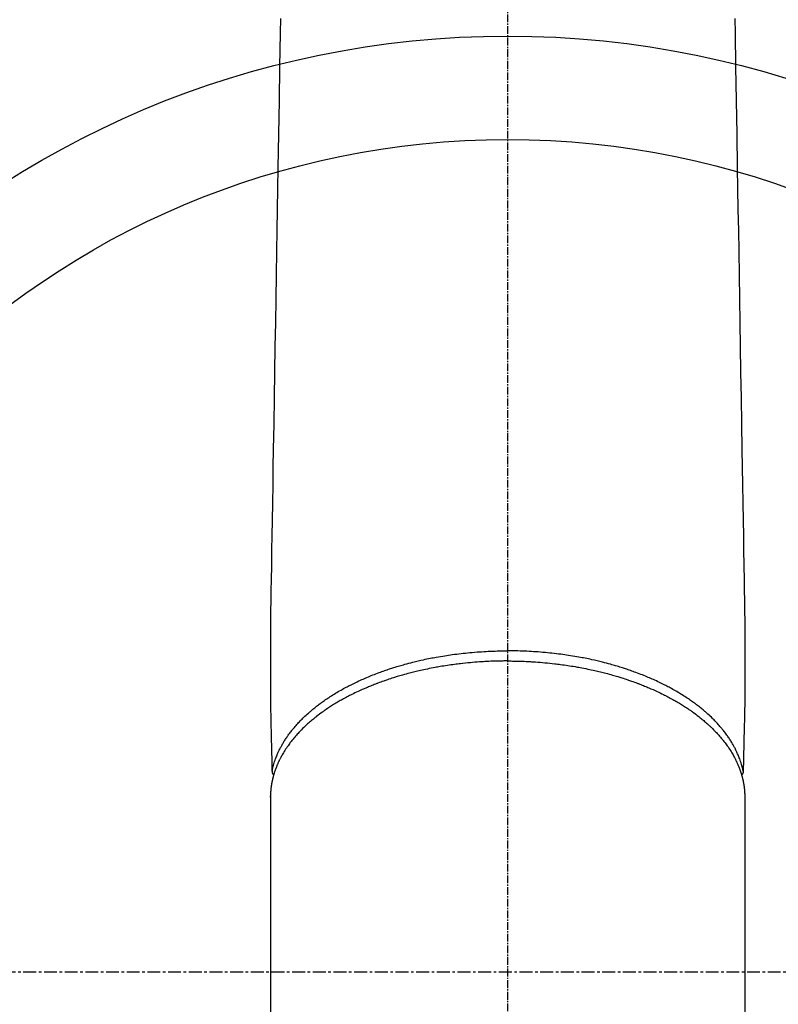
# Model space of a CAD drawing. Units: millimetres. Extents: x -109 to 26472, y -120 to 8859.
# Drawn here: x 3378 to 3451, y 6733 to 6829 of the extents above; entities that cross this region are included whole.
import ezdxf

# ---------------------------------------------------------------- set-up
doc = ezdxf.new("R2010")
doc.units = ezdxf.units.MM
doc.linetypes.add('CENTER', pattern=[2, 1.25, -0.25, 0.25, -0.25])
doc.linetypes.add('CENTER2', pattern=[1.125, 0.75, -0.125, 0.125, -0.125])
doc.layers.add('150-機器', color=8, linetype='Continuous')

# ---------------------------------------------------------------- blocks, each defined once
blk = doc.blocks.new('F402_H')
at = {"layer": '150-機器', "color": 161, "linetype": 'CENTER2'}
blk.add_line((0, 136.026), (0, -355.416), dxfattribs=at)
at = {"layer": '150-機器', "color": 13, "linetype": 'Continuous'}
for p, q in [((-22.94, -188.264), (-22.939, -188.142)), ((-22.939, -188.142), (-22.939, -261.807)), ((22.939, -188.142), (22.939, -261.807))]:
    blk.add_line(p, q, dxfattribs=at)
for points in [[(-21.982, -112.997), (-22.005, -114.429), (-22.059, -117.679), (-22.112, -120.929), (-22.166, -124.179), (-22.219, -127.428), (-22.252, -129.446), (-22.285, -131.464), (-22.318, -133.482), (-22.351, -135.5), (-22.389, -137.801), (-22.427, -140.101), (-22.465, -142.402), (-22.503, -144.702), (-22.543, -147.191), (-22.584, -149.679), (-22.625, -152.168), (-22.666, -154.657), (-22.694, -156.375), (-22.722, -158.093), (-22.751, -159.812), (-22.779, -161.53), (-22.802, -162.967), (-22.824, -164.405), (-22.848, -165.842), (-22.873, -167.279), (-22.893, -168.277), (-22.911, -169.275), (-22.928, -170.272), (-22.939, -171.27), (-22.943, -172.266), (-22.942, -173.262), (-22.939, -174.258), (-22.939, -175.254), (-22.944, -176.24), (-22.949, -177.225), (-22.95, -178.211), (-22.939, -179.196), (-22.934, -179.458), (-22.928, -179.72), (-22.922, -179.982), (-22.915, -180.244), (-22.902, -180.81), (-22.889, -181.377), (-22.876, -181.943), (-22.863, -182.51), (-22.855, -182.866), (-22.847, -183.223), (-22.838, -183.579), (-22.83, -183.936), (-22.825, -184.162), (-22.82, -184.389), (-22.815, -184.616), (-22.809, -184.842), (-22.808, -184.922), (-22.806, -185.001), (-22.804, -185.081), (-22.802, -185.16), (-22.8, -185.251), (-22.798, -185.343), (-22.796, -185.434), (-22.794, -185.525), (-22.793, -185.571), (-22.791, -185.618), (-22.79, -185.664), (-22.789, -185.71), (-22.789, -185.731), (-22.789, -185.752), (-22.788, -185.773), (-22.788, -185.793), (-22.787, -185.81), (-22.786, -185.826), (-22.785, -185.842), (-22.784, -185.858), (-22.783, -185.869), (-22.781, -185.879), (-22.779, -185.89), (-22.777, -185.901), (-22.774, -185.911), (-22.771, -185.922), (-22.768, -185.932), (-22.764, -185.943), (-22.76, -185.955), (-22.755, -185.966), (-22.75, -185.978), (-22.745, -185.99), (-22.74, -186), (-22.734, -186.011), (-22.728, -186.021), (-22.721, -186.031), (-22.717, -186.037), (-22.713, -186.043), (-22.709, -186.048), (-22.705, -186.053), (-22.698, -186.062), (-22.69, -186.071), (-22.683, -186.079), (-22.676, -186.088), (-22.675, -186.09), (-22.674, -186.092), (-22.672, -186.094), (-22.671, -186.095), (-22.663, -186.105), (-22.654, -186.114), (-22.644, -186.123), (-22.633, -186.131)], [(21.982, -112.997), (22.005, -114.429), (22.059, -117.679), (22.112, -120.929), (22.166, -124.179), (22.219, -127.428), (22.252, -129.446), (22.285, -131.464), (22.318, -133.482), (22.351, -135.5), (22.389, -137.801), (22.427, -140.101), (22.465, -142.402), (22.503, -144.702), (22.543, -147.191), (22.584, -149.679), (22.625, -152.168), (22.666, -154.657), (22.694, -156.375), (22.722, -158.093), (22.751, -159.812), (22.779, -161.53), (22.802, -162.967), (22.824, -164.405), (22.848, -165.842), (22.873, -167.279), (22.893, -168.277), (22.911, -169.275), (22.928, -170.272), (22.939, -171.27), (22.943, -172.266), (22.942, -173.262), (22.939, -174.258), (22.939, -175.254), (22.944, -176.24), (22.949, -177.225), (22.95, -178.211), (22.939, -179.196), (22.934, -179.458), (22.928, -179.72), (22.922, -179.982), (22.915, -180.244), (22.902, -180.81), (22.889, -181.377), (22.876, -181.943), (22.863, -182.51), (22.855, -182.866), (22.847, -183.223), (22.838, -183.579), (22.83, -183.936), (22.825, -184.162), (22.82, -184.389), (22.815, -184.616), (22.809, -184.842), (22.808, -184.922), (22.806, -185.001), (22.804, -185.081), (22.802, -185.16), (22.8, -185.251), (22.798, -185.343), (22.796, -185.434), (22.794, -185.525), (22.793, -185.571), (22.791, -185.618), (22.79, -185.664), (22.789, -185.71), (22.789, -185.731), (22.789, -185.752), (22.788, -185.773), (22.788, -185.793), (22.787, -185.81), (22.786, -185.826), (22.785, -185.842), (22.784, -185.858), (22.783, -185.869), (22.781, -185.879), (22.779, -185.89), (22.777, -185.901), (22.774, -185.911), (22.771, -185.922), (22.768, -185.932), (22.764, -185.943), (22.76, -185.955), (22.755, -185.966), (22.75, -185.978), (22.745, -185.99), (22.74, -186), (22.734, -186.011), (22.728, -186.021), (22.721, -186.031), (22.717, -186.037), (22.713, -186.043), (22.709, -186.048), (22.705, -186.053), (22.698, -186.062), (22.69, -186.071), (22.683, -186.079), (22.676, -186.088), (22.675, -186.09), (22.674, -186.092), (22.672, -186.094), (22.671, -186.095), (22.663, -186.105), (22.654, -186.114), (22.644, -186.123), (22.633, -186.131)], [(-22.788, -185.775), (-22.776, -185.717), (-22.763, -185.659), (-22.75, -185.601), (-22.737, -185.543), (-22.723, -185.484), (-22.709, -185.425), (-22.694, -185.367), (-22.679, -185.308), (-22.671, -185.279), (-22.663, -185.25), (-22.655, -185.221), (-22.647, -185.192), (-22.63, -185.133), (-22.613, -185.075), (-22.596, -185.016), (-22.577, -184.958), (-22.537, -184.832), (-22.494, -184.706), (-22.45, -184.58), (-22.403, -184.456), (-22.365, -184.359), (-22.326, -184.263), (-22.286, -184.167), (-22.244, -184.072), (-22.215, -184.005), (-22.185, -183.938), (-22.154, -183.872), (-22.123, -183.805), (-22.081, -183.719), (-22.039, -183.634), (-21.995, -183.549), (-21.951, -183.464), (-21.916, -183.398), (-21.88, -183.332), (-21.843, -183.266), (-21.807, -183.201), (-21.763, -183.126), (-21.719, -183.051), (-21.674, -182.976), (-21.629, -182.902), (-21.577, -182.818), (-21.524, -182.735), (-21.47, -182.652), (-21.416, -182.57), (-21.366, -182.496), (-21.315, -182.422), (-21.264, -182.349), (-21.212, -182.276), (-21.146, -182.185), (-21.078, -182.094), (-21.01, -182.003), (-20.941, -181.913), (-20.884, -181.841), (-20.827, -181.769), (-20.769, -181.698), (-20.71, -181.627), (-20.628, -181.529), (-20.544, -181.431), (-20.46, -181.335), (-20.374, -181.239), (-20.294, -181.151), (-20.213, -181.064), (-20.132, -180.977), (-20.049, -180.891), (-19.965, -180.805), (-19.879, -180.719), (-19.793, -180.634), (-19.706, -180.55), (-19.599, -180.448), (-19.491, -180.347), (-19.381, -180.247), (-19.271, -180.148), (-19.205, -180.09), (-19.139, -180.032), (-19.073, -179.975), (-19.006, -179.918), (-18.918, -179.844), (-18.83, -179.771), (-18.742, -179.698), (-18.653, -179.626), (-18.562, -179.554), (-18.47, -179.482), (-18.378, -179.411), (-18.286, -179.34), (-18.213, -179.285), (-18.139, -179.23), (-18.066, -179.176), (-17.992, -179.122), (-17.895, -179.052), (-17.797, -178.983), (-17.699, -178.914), (-17.601, -178.846), (-17.489, -178.771), (-17.377, -178.696), (-17.265, -178.622), (-17.152, -178.548), (-17.025, -178.467), (-16.898, -178.386), (-16.77, -178.307), (-16.641, -178.228), (-16.51, -178.149), (-16.378, -178.072), (-16.245, -177.995), (-16.112, -177.919), (-15.988, -177.849), (-15.864, -177.781), (-15.74, -177.713), (-15.615, -177.646), (-15.514, -177.592), (-15.412, -177.539), (-15.31, -177.486), (-15.208, -177.434), (-15.078, -177.369), (-14.948, -177.304), (-14.817, -177.24), (-14.686, -177.177), (-14.54, -177.107), (-14.393, -177.039), (-14.245, -176.971), (-14.097, -176.905), (-13.974, -176.85), (-13.851, -176.797), (-13.728, -176.744), (-13.604, -176.691), (-13.465, -176.633), (-13.325, -176.575), (-13.185, -176.518), (-13.045, -176.462), (-12.888, -176.4), (-12.731, -176.34), (-12.573, -176.28), (-12.415, -176.221), (-12.285, -176.173), (-12.154, -176.126), (-12.022, -176.079), (-11.891, -176.033), (-11.773, -175.992), (-11.654, -175.952), (-11.536, -175.912), (-11.417, -175.872), (-11.312, -175.838), (-11.207, -175.804), (-11.102, -175.771), (-10.997, -175.738), (-10.861, -175.695), (-10.724, -175.654), (-10.588, -175.613), (-10.451, -175.572), (-10.326, -175.536), (-10.201, -175.5), (-10.076, -175.464), (-9.951, -175.43), (-9.754, -175.376), (-9.558, -175.323), (-9.361, -175.272), (-9.163, -175.222), (-8.906, -175.159), (-8.648, -175.098), (-8.39, -175.039), (-8.131, -174.982), (-7.971, -174.947), (-7.81, -174.913), (-7.65, -174.88), (-7.489, -174.848), (-7.343, -174.819), (-7.196, -174.791), (-7.049, -174.763), (-6.902, -174.736), (-6.694, -174.699), (-6.487, -174.664), (-6.279, -174.629), (-6.07, -174.596), (-5.89, -174.568), (-5.71, -174.541), (-5.53, -174.515), (-5.35, -174.49), (-5.139, -174.462), (-4.927, -174.434), (-4.715, -174.408), (-4.503, -174.383), (-4.29, -174.359), (-4.077, -174.337), (-3.864, -174.315), (-3.651, -174.295), (-3.421, -174.274), (-3.191, -174.255), (-2.96, -174.237), (-2.73, -174.221), (-2.515, -174.207), (-2.299, -174.193), (-2.084, -174.182), (-1.868, -174.171), (-1.652, -174.161), (-1.436, -174.153), (-1.219, -174.146), (-1.003, -174.14), (-0.817, -174.136), (-0.631, -174.132), (-0.445, -174.13), (-0.26, -174.128), (-0.195, -174.128), (-0.13, -174.127), (-0.065, -174.127), (0, -174.127)], [(22.788, -185.775), (22.776, -185.717), (22.763, -185.659), (22.75, -185.601), (22.737, -185.543), (22.723, -185.484), (22.709, -185.425), (22.694, -185.367), (22.679, -185.308), (22.671, -185.279), (22.663, -185.25), (22.655, -185.221), (22.647, -185.192), (22.63, -185.133), (22.613, -185.075), (22.596, -185.016), (22.577, -184.958), (22.537, -184.832), (22.494, -184.706), (22.45, -184.58), (22.403, -184.456), (22.365, -184.359), (22.326, -184.263), (22.286, -184.167), (22.244, -184.072), (22.215, -184.005), (22.185, -183.938), (22.154, -183.872), (22.123, -183.805), (22.081, -183.719), (22.039, -183.634), (21.995, -183.549), (21.951, -183.464), (21.916, -183.398), (21.88, -183.332), (21.843, -183.266), (21.807, -183.201), (21.763, -183.126), (21.719, -183.051), (21.674, -182.976), (21.629, -182.902), (21.577, -182.818), (21.524, -182.735), (21.47, -182.652), (21.416, -182.57), (21.366, -182.496), (21.315, -182.422), (21.264, -182.349), (21.212, -182.276), (21.146, -182.185), (21.078, -182.094), (21.01, -182.003), (20.941, -181.913), (20.884, -181.841), (20.827, -181.769), (20.769, -181.698), (20.71, -181.627), (20.628, -181.529), (20.544, -181.431), (20.46, -181.335), (20.374, -181.239), (20.294, -181.151), (20.213, -181.064), (20.132, -180.977), (20.049, -180.891), (19.965, -180.805), (19.879, -180.719), (19.793, -180.634), (19.706, -180.55), (19.599, -180.448), (19.491, -180.347), (19.381, -180.247), (19.271, -180.148), (19.205, -180.09), (19.139, -180.032), (19.073, -179.975), (19.006, -179.918), (18.918, -179.844), (18.83, -179.771), (18.742, -179.698), (18.653, -179.626), (18.562, -179.554), (18.47, -179.482), (18.378, -179.411), (18.286, -179.34), (18.213, -179.285), (18.139, -179.23), (18.066, -179.176), (17.992, -179.122), (17.895, -179.052), (17.797, -178.983), (17.699, -178.914), (17.601, -178.846), (17.489, -178.771), (17.377, -178.696), (17.265, -178.622), (17.152, -178.548), (17.025, -178.467), (16.898, -178.386), (16.77, -178.307), (16.641, -178.228), (16.51, -178.149), (16.378, -178.072), (16.245, -177.995), (16.112, -177.919), (15.988, -177.849), (15.864, -177.781), (15.74, -177.713), (15.615, -177.646), (15.514, -177.592), (15.412, -177.539), (15.31, -177.486), (15.208, -177.434), (15.078, -177.369), (14.948, -177.304), (14.817, -177.24), (14.686, -177.177), (14.54, -177.107), (14.393, -177.039), (14.245, -176.971), (14.097, -176.905), (13.974, -176.85), (13.851, -176.797), (13.728, -176.744), (13.604, -176.691), (13.465, -176.633), (13.325, -176.575), (13.185, -176.518), (13.045, -176.462), (12.888, -176.4), (12.731, -176.34), (12.573, -176.28), (12.415, -176.221), (12.285, -176.173), (12.154, -176.126), (12.022, -176.079), (11.891, -176.033), (11.773, -175.992), (11.654, -175.952), (11.536, -175.912), (11.417, -175.872), (11.312, -175.838), (11.207, -175.804), (11.102, -175.771), (10.997, -175.738), (10.861, -175.695), (10.724, -175.654), (10.588, -175.613), (10.451, -175.572), (10.326, -175.536), (10.201, -175.5), (10.076, -175.464), (9.951, -175.43), (9.754, -175.376), (9.558, -175.323), (9.361, -175.272), (9.163, -175.222), (8.906, -175.159), (8.648, -175.098), (8.39, -175.039), (8.131, -174.982), (7.971, -174.947), (7.81, -174.913), (7.65, -174.88), (7.489, -174.848), (7.343, -174.819), (7.196, -174.791), (7.049, -174.763), (6.902, -174.736), (6.694, -174.699), (6.487, -174.664), (6.279, -174.629), (6.07, -174.596), (5.89, -174.568), (5.71, -174.541), (5.53, -174.515), (5.35, -174.49), (5.139, -174.462), (4.927, -174.434), (4.715, -174.408), (4.503, -174.383), (4.29, -174.359), (4.077, -174.337), (3.864, -174.315), (3.651, -174.295), (3.421, -174.274), (3.191, -174.255), (2.96, -174.237), (2.73, -174.221), (2.515, -174.207), (2.299, -174.193), (2.084, -174.182), (1.868, -174.171), (1.652, -174.161), (1.436, -174.153), (1.219, -174.146), (1.003, -174.14), (0.817, -174.136), (0.631, -174.132), (0.445, -174.13), (0.26, -174.128), (0.195, -174.128), (0.13, -174.127), (0.065, -174.127), (0, -174.127)], [(0, -175.108), (-0.118, -175.109), (-0.235, -175.109), (-0.353, -175.109), (-0.47, -175.11), (-0.615, -175.112), (-0.759, -175.115), (-0.903, -175.118), (-1.048, -175.121), (-1.138, -175.124), (-1.228, -175.127), (-1.318, -175.13), (-1.409, -175.133), (-1.607, -175.141), (-1.805, -175.15), (-2.003, -175.159), (-2.201, -175.169), (-2.326, -175.176), (-2.452, -175.184), (-2.578, -175.192), (-2.704, -175.2), (-2.93, -175.216), (-3.155, -175.234), (-3.38, -175.252), (-3.605, -175.272), (-3.844, -175.295), (-4.082, -175.319), (-4.321, -175.345), (-4.559, -175.372), (-4.701, -175.388), (-4.842, -175.406), (-4.983, -175.423), (-5.125, -175.442), (-5.3, -175.465), (-5.476, -175.489), (-5.652, -175.514), (-5.827, -175.54), (-6.001, -175.567), (-6.175, -175.594), (-6.349, -175.623), (-6.523, -175.652), (-6.644, -175.673), (-6.765, -175.694), (-6.885, -175.716), (-7.006, -175.738), (-7.194, -175.773), (-7.383, -175.809), (-7.571, -175.846), (-7.759, -175.884), (-7.928, -175.919), (-8.097, -175.955), (-8.266, -175.992), (-8.435, -176.03), (-8.569, -176.061), (-8.703, -176.092), (-8.837, -176.123), (-8.971, -176.156), (-9.103, -176.188), (-9.235, -176.221), (-9.367, -176.255), (-9.499, -176.289), (-9.663, -176.333), (-9.826, -176.377), (-9.989, -176.422), (-10.152, -176.468), (-10.282, -176.505), (-10.411, -176.542), (-10.539, -176.58), (-10.668, -176.618), (-10.764, -176.647), (-10.859, -176.677), (-10.955, -176.706), (-11.05, -176.736), (-11.192, -176.781), (-11.333, -176.827), (-11.475, -176.873), (-11.616, -176.921), (-11.708, -176.952), (-11.801, -176.984), (-11.894, -177.017), (-11.987, -177.049), (-12.125, -177.098), (-12.262, -177.148), (-12.4, -177.198), (-12.537, -177.249), (-12.597, -177.271), (-12.657, -177.294), (-12.717, -177.317), (-12.777, -177.339), (-12.897, -177.386), (-13.016, -177.433), (-13.135, -177.48), (-13.254, -177.528), (-13.357, -177.57), (-13.46, -177.612), (-13.562, -177.655), (-13.664, -177.699), (-13.865, -177.785), (-14.065, -177.873), (-14.264, -177.963), (-14.463, -178.055), (-14.616, -178.126), (-14.769, -178.199), (-14.921, -178.273), (-15.072, -178.348), (-15.181, -178.402), (-15.288, -178.457), (-15.396, -178.513), (-15.503, -178.569), (-15.622, -178.632), (-15.74, -178.695), (-15.858, -178.76), (-15.976, -178.825), (-16.079, -178.882), (-16.182, -178.941), (-16.284, -178.999), (-16.386, -179.059), (-16.499, -179.125), (-16.611, -179.193), (-16.723, -179.261), (-16.835, -179.329), (-16.932, -179.39), (-17.029, -179.451), (-17.125, -179.513), (-17.222, -179.576), (-17.328, -179.646), (-17.434, -179.716), (-17.54, -179.788), (-17.645, -179.86), (-17.713, -179.907), (-17.782, -179.955), (-17.85, -180.004), (-17.918, -180.052), (-18.062, -180.157), (-18.206, -180.263), (-18.348, -180.371), (-18.489, -180.48), (-18.563, -180.539), (-18.637, -180.598), (-18.71, -180.657), (-18.784, -180.717), (-18.876, -180.793), (-18.968, -180.869), (-19.059, -180.947), (-19.15, -181.025), (-19.248, -181.111), (-19.345, -181.198), (-19.442, -181.286), (-19.538, -181.375), (-19.585, -181.419), (-19.632, -181.463), (-19.678, -181.508), (-19.725, -181.552), (-19.825, -181.65), (-19.924, -181.748), (-20.022, -181.848), (-20.119, -181.948), (-20.196, -182.03), (-20.273, -182.112), (-20.349, -182.195), (-20.424, -182.278), (-20.505, -182.37), (-20.586, -182.463), (-20.665, -182.556), (-20.743, -182.65), (-20.804, -182.725), (-20.865, -182.8), (-20.925, -182.876), (-20.984, -182.952), (-21.049, -183.036), (-21.112, -183.122), (-21.176, -183.208), (-21.238, -183.295), (-21.318, -183.409), (-21.397, -183.524), (-21.474, -183.641), (-21.55, -183.758), (-21.617, -183.865), (-21.683, -183.973), (-21.747, -184.081), (-21.809, -184.19), (-21.853, -184.269), (-21.897, -184.348), (-21.939, -184.427), (-21.981, -184.506), (-22.007, -184.556), (-22.032, -184.606), (-22.057, -184.656), (-22.082, -184.706), (-22.101, -184.746), (-22.121, -184.786), (-22.14, -184.825), (-22.159, -184.866), (-22.186, -184.925), (-22.213, -184.985), (-22.24, -185.045), (-22.266, -185.106), (-22.284, -185.146), (-22.301, -185.186), (-22.317, -185.227), (-22.334, -185.267), (-22.366, -185.348), (-22.398, -185.429), (-22.429, -185.51), (-22.459, -185.592), (-22.475, -185.637), (-22.491, -185.683), (-22.507, -185.729), (-22.523, -185.775), (-22.538, -185.82), (-22.552, -185.866), (-22.567, -185.912), (-22.581, -185.958), (-22.589, -185.983), (-22.597, -186.009), (-22.605, -186.034), (-22.613, -186.06), (-22.618, -186.078), (-22.623, -186.095), (-22.628, -186.113), (-22.633, -186.131), (-22.644, -186.17), (-22.655, -186.208), (-22.666, -186.246), (-22.676, -186.285), (-22.68, -186.3), (-22.684, -186.316), (-22.688, -186.331), (-22.692, -186.347), (-22.697, -186.367), (-22.703, -186.388), (-22.708, -186.408), (-22.713, -186.429), (-22.72, -186.454), (-22.726, -186.48), (-22.732, -186.505), (-22.738, -186.531), (-22.743, -186.552), (-22.747, -186.572), (-22.752, -186.593), (-22.756, -186.614), (-22.763, -186.645), (-22.77, -186.675), (-22.776, -186.706), (-22.783, -186.737), (-22.789, -186.767), (-22.795, -186.798), (-22.801, -186.829), (-22.807, -186.86), (-22.812, -186.891), (-22.818, -186.922), (-22.823, -186.953), (-22.829, -186.984), (-22.832, -187.004), (-22.836, -187.025), (-22.839, -187.045), (-22.843, -187.066), (-22.848, -187.097), (-22.853, -187.127), (-22.857, -187.158), (-22.862, -187.189), (-22.866, -187.22), (-22.87, -187.251), (-22.875, -187.282), (-22.879, -187.313), (-22.881, -187.334), (-22.884, -187.354), (-22.886, -187.375), (-22.889, -187.396), (-22.893, -187.437), (-22.898, -187.478), (-22.902, -187.519), (-22.906, -187.56), (-22.908, -187.592), (-22.911, -187.623), (-22.914, -187.654), (-22.917, -187.685), (-22.919, -187.716), (-22.921, -187.747), (-22.924, -187.778), (-22.926, -187.809), (-22.927, -187.84), (-22.929, -187.871), (-22.93, -187.902), (-22.932, -187.933), (-22.933, -187.965), (-22.934, -187.996), (-22.935, -188.027), (-22.937, -188.058), (-22.937, -188.079), (-22.938, -188.1), (-22.938, -188.121), (-22.939, -188.142)], [(0, -175.108), (0.118, -175.109), (0.235, -175.109), (0.353, -175.109), (0.47, -175.11), (0.615, -175.112), (0.759, -175.115), (0.903, -175.118), (1.048, -175.121), (1.138, -175.124), (1.228, -175.127), (1.318, -175.13), (1.409, -175.133), (1.607, -175.141), (1.805, -175.15), (2.003, -175.159), (2.201, -175.169), (2.326, -175.176), (2.452, -175.184), (2.578, -175.192), (2.704, -175.2), (2.93, -175.216), (3.155, -175.234), (3.38, -175.252), (3.605, -175.272), (3.844, -175.295), (4.082, -175.319), (4.321, -175.345), (4.559, -175.372), (4.701, -175.388), (4.842, -175.406), (4.983, -175.423), (5.125, -175.442), (5.3, -175.465), (5.476, -175.489), (5.652, -175.514), (5.827, -175.54), (6.001, -175.567), (6.175, -175.594), (6.349, -175.623), (6.523, -175.652), (6.644, -175.673), (6.765, -175.694), (6.885, -175.716), (7.006, -175.738), (7.194, -175.773), (7.383, -175.809), (7.571, -175.846), (7.759, -175.884), (7.928, -175.919), (8.097, -175.955), (8.266, -175.992), (8.435, -176.03), (8.569, -176.061), (8.703, -176.092), (8.837, -176.123), (8.971, -176.156), (9.103, -176.188), (9.235, -176.221), (9.367, -176.255), (9.499, -176.289), (9.663, -176.333), (9.826, -176.377), (9.989, -176.422), (10.152, -176.468), (10.282, -176.505), (10.411, -176.542), (10.539, -176.58), (10.668, -176.618), (10.764, -176.647), (10.859, -176.677), (10.955, -176.706), (11.05, -176.736), (11.192, -176.781), (11.333, -176.827), (11.475, -176.873), (11.616, -176.921), (11.708, -176.952), (11.801, -176.984), (11.894, -177.017), (11.987, -177.049), (12.125, -177.098), (12.262, -177.148), (12.4, -177.198), (12.537, -177.249), (12.597, -177.271), (12.657, -177.294), (12.717, -177.317), (12.777, -177.339), (12.897, -177.386), (13.016, -177.433), (13.135, -177.48), (13.254, -177.528), (13.357, -177.57), (13.46, -177.612), (13.562, -177.655), (13.664, -177.699), (13.865, -177.785), (14.065, -177.873), (14.264, -177.963), (14.463, -178.055), (14.616, -178.126), (14.769, -178.199), (14.921, -178.273), (15.072, -178.348), (15.181, -178.402), (15.288, -178.457), (15.396, -178.513), (15.503, -178.569), (15.622, -178.632), (15.74, -178.695), (15.858, -178.76), (15.976, -178.825), (16.079, -178.882), (16.182, -178.941), (16.284, -178.999), (16.386, -179.059), (16.499, -179.125), (16.611, -179.193), (16.723, -179.261), (16.835, -179.329), (16.932, -179.39), (17.029, -179.451), (17.125, -179.513), (17.222, -179.576), (17.328, -179.646), (17.434, -179.716), (17.54, -179.788), (17.645, -179.86), (17.713, -179.907), (17.782, -179.955), (17.85, -180.004), (17.918, -180.052), (18.062, -180.157), (18.206, -180.263), (18.348, -180.371), (18.489, -180.48), (18.563, -180.539), (18.637, -180.598), (18.71, -180.657), (18.784, -180.717), (18.876, -180.793), (18.968, -180.869), (19.059, -180.947), (19.15, -181.025), (19.248, -181.111), (19.345, -181.198), (19.442, -181.286), (19.538, -181.375), (19.585, -181.419), (19.632, -181.463), (19.678, -181.508), (19.725, -181.552), (19.825, -181.65), (19.924, -181.748), (20.022, -181.848), (20.119, -181.948), (20.196, -182.03), (20.273, -182.112), (20.349, -182.195), (20.424, -182.278), (20.505, -182.37), (20.586, -182.463), (20.665, -182.556), (20.743, -182.65), (20.804, -182.725), (20.865, -182.8), (20.925, -182.876), (20.984, -182.952), (21.049, -183.036), (21.112, -183.122), (21.176, -183.208), (21.238, -183.295), (21.318, -183.409), (21.397, -183.524), (21.474, -183.641), (21.55, -183.758), (21.617, -183.865), (21.683, -183.973), (21.747, -184.081), (21.81, -184.19), (21.853, -184.269), (21.897, -184.348), (21.939, -184.427), (21.981, -184.506), (22.007, -184.556), (22.032, -184.606), (22.057, -184.656), (22.082, -184.706), (22.101, -184.746), (22.121, -184.786), (22.14, -184.825), (22.159, -184.866), (22.186, -184.925), (22.213, -184.985), (22.24, -185.045), (22.266, -185.106), (22.284, -185.146), (22.301, -185.186), (22.317, -185.227), (22.334, -185.267), (22.366, -185.348), (22.398, -185.429), (22.429, -185.51), (22.459, -185.592), (22.475, -185.637), (22.491, -185.683), (22.507, -185.729), (22.523, -185.775), (22.538, -185.82), (22.552, -185.866), (22.567, -185.912), (22.581, -185.958), (22.589, -185.983), (22.597, -186.009), (22.605, -186.034), (22.613, -186.06), (22.618, -186.078), (22.623, -186.095), (22.628, -186.113), (22.633, -186.131), (22.644, -186.17), (22.655, -186.208), (22.666, -186.246), (22.676, -186.285), (22.68, -186.3), (22.684, -186.316), (22.688, -186.331), (22.692, -186.347), (22.697, -186.367), (22.703, -186.388), (22.708, -186.408), (22.713, -186.429), (22.72, -186.454), (22.726, -186.48), (22.732, -186.505), (22.738, -186.531), (22.743, -186.552), (22.747, -186.572), (22.752, -186.593), (22.756, -186.614), (22.763, -186.645), (22.77, -186.675), (22.776, -186.706), (22.783, -186.737), (22.789, -186.767), (22.795, -186.798), (22.801, -186.829), (22.807, -186.86), (22.812, -186.891), (22.818, -186.922), (22.823, -186.953), (22.829, -186.984), (22.832, -187.004), (22.836, -187.025), (22.839, -187.045), (22.843, -187.066), (22.848, -187.097), (22.853, -187.127), (22.857, -187.158), (22.862, -187.189), (22.866, -187.22), (22.87, -187.251), (22.875, -187.282), (22.879, -187.313), (22.881, -187.334), (22.884, -187.354), (22.886, -187.375), (22.889, -187.396), (22.893, -187.437), (22.898, -187.478), (22.902, -187.519), (22.906, -187.56), (22.908, -187.592), (22.911, -187.623), (22.914, -187.654), (22.917, -187.685), (22.919, -187.716), (22.921, -187.747), (22.924, -187.778), (22.926, -187.809), (22.927, -187.84), (22.929, -187.871), (22.93, -187.902), (22.932, -187.933), (22.933, -187.965), (22.934, -187.996), (22.935, -188.027), (22.937, -188.058), (22.937, -188.079), (22.938, -188.1), (22.938, -188.121), (22.939, -188.142)]]:
    blk.add_lwpolyline(points, dxfattribs=at)

msp = doc.modelspace()

# ---------------------------------------------------------------- linework, layer by layer
at = {"layer": '150-機器', "color": 161, "linetype": 'CENTER'}
msp.add_line((3557.133, 6736.569), (3292.332, 6736.569), dxfattribs=at)
at = {"layer": '150-機器', "color": 13}
for radius in [90.5, 80.5]:
    msp.add_circle((3424.732, 6736.569), radius, dxfattribs=at)

# ---------------------------------------------------------------- block references
at = {"layer": '150-機器'}
msp.add_blockref('F402_H', (3424.725, 6941.762), dxfattribs=at)

doc.saveas('drawing.dxf')
